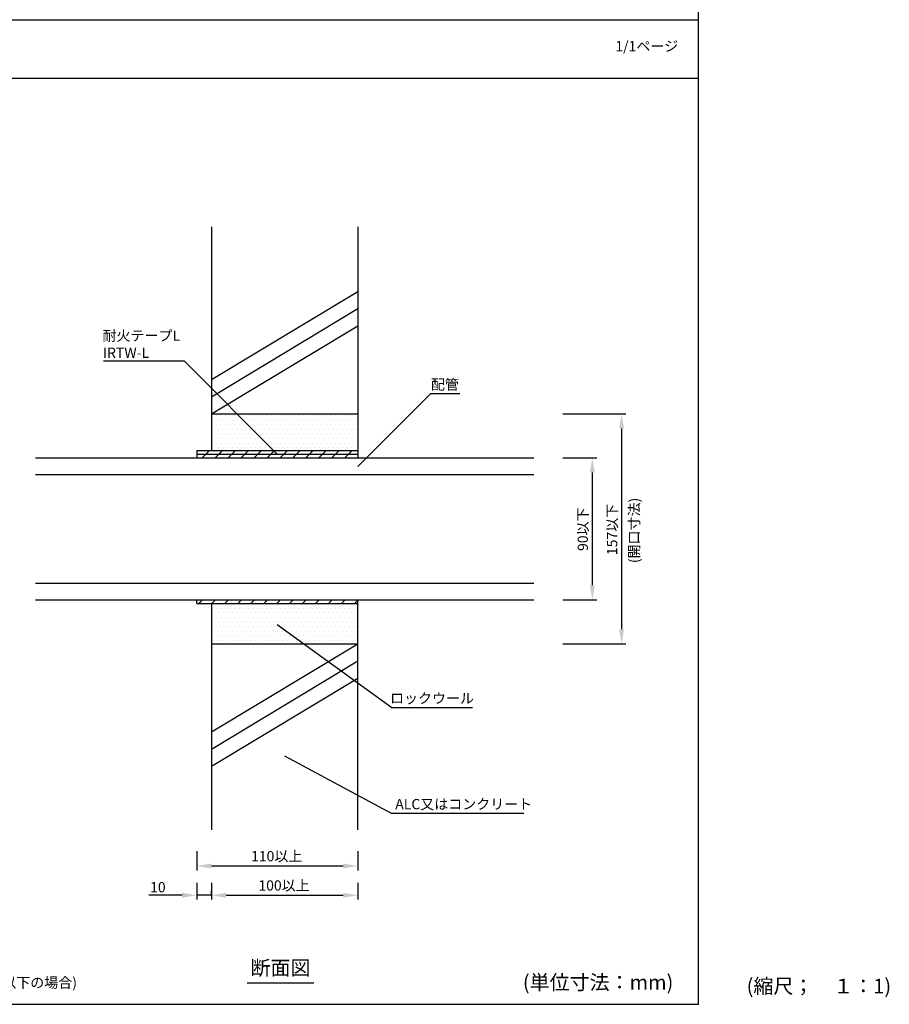
# Model space of a CAD drawing. Extents: x 183 to 2233, y -4655 to -3311.
# Drawn here: x 1639 to 2233, y -4655 to -3983 of the extents above; entities that cross this region are included whole.
import ezdxf
from ezdxf.enums import TextEntityAlignment as Align

# ---------------------------------------------------------------- set-up
doc = ezdxf.new("R2010")
doc.units = 0
doc.header["$LTSCALE"] = 2
doc.layers.get('0').update_dxf_attribs({"linetype": 'CONTINUOUS'})
doc.layers.get('DEFPOINTS').update_dxf_attribs({"linetype": 'CONTINUOUS'})
doc.styles.add('ゴシック_2', font='txt.shx', dxfattribs={"height": 7, "bigfont": 'extfont.shx'})
doc.dimstyles.get("Standard").update_dxf_attribs({"dimtxt": 0.18, "dimasz": 0.5, "dimexe": 0.18, "dimexo": 0.0625, "dimgap": 0.09, "dimtad": 1, "dimtih": 1, "dimtoh": 1, "dimzin": 0, "dimcen": 0.09, "dimazin": 3, "dimtfac": 1, "dimtofl": 0, "dimtmove": 0, "dimatfit": 3})

# ---------------------------------------------------------------- blocks, each defined once
blk = doc.blocks.new('*U697')
at = {"style": 'ゴシック_2'}
blk.add_text('1/1ページ', height=7, dxfattribs=at).set_placement((2045.93, -4004.34))
blk = doc.blocks.new('*U648')
at = {"color": 0, "style": 'ゴシック_2'}
blk.add_text('100以上', height=7, dxfattribs=at).set_placement((1802.28, -4577.17))
blk = doc.blocks.new('*D647')
at = {"color": 0}
for p, q in [((1770.2, -4571.86), (1770.2, -4583.36)), ((1870.2, -4571.86), (1870.2, -4583.36)), ((1780.2, -4580.36), (1860.2, -4580.36))]:
    blk.add_line(p, q, dxfattribs=at)
for points in [[(1780.2, -4578.69), (1780.2, -4582.03), (1770.2, -4580.36)], [(1860.2, -4578.69), (1860.2, -4582.03), (1870.2, -4580.36)]]:
    blk.add_solid(points, dxfattribs=at)
at = {"layer": 'DEFPOINTS', "color": 0}
for p in [(1770.2, -4571.86), (1870.2, -4571.86), (1870.2, -4580.36)]:
    blk.add_point(p, dxfattribs=at)
at = {"color": 7}
blk.add_blockref('*U648', (0, 0), dxfattribs=at)
blk = doc.blocks.new('*U700')
at = {"style": 'ゴシック_2'}
blk.add_text('配管', height=7, dxfattribs=at).set_placement((1920.09, -4235.24))
blk = doc.blocks.new('*U650')
at = {"color": 0, "style": 'ゴシック_2'}
blk.add_text('110以上', height=7, dxfattribs=at).set_placement((1797.28, -4557.17))
blk = doc.blocks.new('*D649')
at = {"color": 0}
for p, q in [((1760.2, -4550.36), (1760.2, -4563.36)), ((1870.2, -4550.36), (1870.2, -4563.36)), ((1770.2, -4560.36), (1860.2, -4560.36))]:
    blk.add_line(p, q, dxfattribs=at)
for points in [[(1770.2, -4558.69), (1770.2, -4562.03), (1760.2, -4560.36)], [(1860.2, -4558.69), (1860.2, -4562.03), (1870.2, -4560.36)]]:
    blk.add_solid(points, dxfattribs=at)
at = {"layer": 'DEFPOINTS', "color": 0}
for p in [(1760.2, -4550.36), (1870.2, -4550.36), (1870.2, -4560.36)]:
    blk.add_point(p, dxfattribs=at)
at = {"color": 7}
blk.add_blockref('*U650', (0, 0), dxfattribs=at)
blk = doc.blocks.new('*U652')
at = {"color": 0, "style": 'ゴシック_2'}
blk.add_text('10', height=7, dxfattribs=at).set_placement((1728.38, -4578.36))
blk = doc.blocks.new('*D651')
at = {"color": 0}
for p, q in [((1760.2, -4571.86), (1760.2, -4583.36)), ((1750.2, -4580.36), (1727.45, -4580.36)), ((1770.2, -4580.36), (1760.2, -4580.36)), ((1770.2, -4580.36), (1770.2, -4577.36)), ((1780.2, -4580.36), (1790.2, -4580.36))]:
    blk.add_line(p, q, dxfattribs=at)
for points in [[(1750.2, -4578.69), (1750.2, -4582.03), (1760.2, -4580.36)], [(1780.2, -4578.69), (1780.2, -4582.03), (1770.2, -4580.36)]]:
    blk.add_solid(points, dxfattribs=at)
at = {"layer": 'DEFPOINTS', "color": 0}
for p in [(1760.2, -4571.86), (1760.2, -4580.36), (1770.2, -4580.36)]:
    blk.add_point(p, dxfattribs=at)
at = {"color": 7}
blk.add_blockref('*U652', (0, 0), dxfattribs=at)
blk = doc.blocks.new('*U704')
at = {"style": 'ゴシック_2'}
for s, p in [('耐火テープL', (1695.89, -4201.95)), ('IRTW-L', (1696.2, -4213.62))]:
    blk.add_text(s, height=7, dxfattribs=at).set_placement(p)
blk = doc.blocks.new('*U706')
at = {"style": 'ゴシック_2'}
blk.add_text('(配管外径がφ90以下の場合)', height=7, dxfattribs=at).set_placement((1558.63, -4643.51))
blk = doc.blocks.new('*X708')
at = {"color": 0}
for p, q in [((1770.3125, -4253.125), (1770.3125, -4253.125)), ((1773.4375, -4253.125), (1773.4375, -4253.125)), ((1776.5625, -4253.125), (1776.5625, -4253.125)), ((1779.6875, -4253.125), (1779.6875, -4253.125)), ((1782.8125, -4253.125), (1782.8125, -4253.125)), ((1785.9375, -4253.125), (1785.9375, -4253.125)), ((1789.0625, -4253.125), (1789.0625, -4253.125)), ((1792.1875, -4253.125), (1792.1875, -4253.125)), ((1795.3125, -4253.125), (1795.3125, -4253.125)), ((1798.4375, -4253.125), (1798.4375, -4253.125)), ((1801.5625, -4253.125), (1801.5625, -4253.125)), ((1804.6875, -4253.125), (1804.6875, -4253.125)), ((1807.8125, -4253.125), (1807.8125, -4253.125)), ((1810.9375, -4253.125), (1810.9375, -4253.125)), ((1814.0625, -4253.125), (1814.0625, -4253.125)), ((1817.1875, -4253.125), (1817.1875, -4253.125)), ((1820.3125, -4253.125), (1820.3125, -4253.125)), ((1823.4375, -4253.125), (1823.4375, -4253.125)), ((1826.5625, -4253.125), (1826.5625, -4253.125)), ((1829.6875, -4253.125), (1829.6875, -4253.125)), ((1832.8125, -4253.125), (1832.8125, -4253.125)), ((1835.9375, -4253.125), (1835.9375, -4253.125)), ((1839.0625, -4253.125), (1839.0625, -4253.125)), ((1842.1875, -4253.125), (1842.1875, -4253.125)), ((1845.3125, -4253.125), (1845.3125, -4253.125)), ((1848.4375, -4253.125), (1848.4375, -4253.125)), ((1851.5625, -4253.125), (1851.5625, -4253.125)), ((1854.6875, -4253.125), (1854.6875, -4253.125)), ((1857.8125, -4253.125), (1857.8125, -4253.125)), ((1860.9375, -4253.125), (1860.9375, -4253.125)), ((1864.0625, -4253.125), (1864.0625, -4253.125)), ((1867.1875, -4253.125), (1867.1875, -4253.125)), ((1770.3125, -4259.375), (1770.3125, -4259.375)), ((1771.875, -4256.25), (1771.875, -4256.25)), ((1773.4375, -4259.375), (1773.4375, -4259.375)), ((1775, -4256.25), (1775, -4256.25)), ((1776.5625, -4259.375), (1776.5625, -4259.375)), ((1778.125, -4256.25), (1778.125, -4256.25)), ((1779.6875, -4259.375), (1779.6875, -4259.375)), ((1781.25, -4256.25), (1781.25, -4256.25)), ((1782.8125, -4259.375), (1782.8125, -4259.375)), ((1784.375, -4256.25), (1784.375, -4256.25)), ((1785.9375, -4259.375), (1785.9375, -4259.375)), ((1787.5, -4256.25), (1787.5, -4256.25)), ((1789.0625, -4259.375), (1789.0625, -4259.375)), ((1790.625, -4256.25), (1790.625, -4256.25)), ((1792.1875, -4259.375), (1792.1875, -4259.375)), ((1793.75, -4256.25), (1793.75, -4256.25)), ((1795.3125, -4259.375), (1795.3125, -4259.375)), ((1796.875, -4256.25), (1796.875, -4256.25)), ((1798.4375, -4259.375), (1798.4375, -4259.375)), ((1800, -4256.25), (1800, -4256.25)), ((1801.5625, -4259.375), (1801.5625, -4259.375)), ((1803.125, -4256.25), (1803.125, -4256.25)), ((1804.6875, -4259.375), (1804.6875, -4259.375)), ((1806.25, -4256.25), (1806.25, -4256.25)), ((1807.8125, -4259.375), (1807.8125, -4259.375)), ((1809.375, -4256.25), (1809.375, -4256.25)), ((1810.9375, -4259.375), (1810.9375, -4259.375)), ((1812.5, -4256.25), (1812.5, -4256.25)), ((1814.0625, -4259.375), (1814.0625, -4259.375)), ((1815.625, -4256.25), (1815.625, -4256.25)), ((1817.1875, -4259.375), (1817.1875, -4259.375)), ((1818.75, -4256.25), (1818.75, -4256.25)), ((1820.3125, -4259.375), (1820.3125, -4259.375)), ((1821.875, -4256.25), (1821.875, -4256.25)), ((1823.4375, -4259.375), (1823.4375, -4259.375)), ((1825, -4256.25), (1825, -4256.25)), ((1826.5625, -4259.375), (1826.5625, -4259.375)), ((1828.125, -4256.25), (1828.125, -4256.25)), ((1829.6875, -4259.375), (1829.6875, -4259.375)), ((1831.25, -4256.25), (1831.25, -4256.25)), ((1832.8125, -4259.375), (1832.8125, -4259.375)), ((1834.375, -4256.25), (1834.375, -4256.25)), ((1835.9375, -4259.375), (1835.9375, -4259.375)), ((1837.5, -4256.25), (1837.5, -4256.25)), ((1839.0625, -4259.375), (1839.0625, -4259.375)), ((1840.625, -4256.25), (1840.625, -4256.25)), ((1842.1875, -4259.375), (1842.1875, -4259.375)), ((1843.75, -4256.25), (1843.75, -4256.25)), ((1845.3125, -4259.375), (1845.3125, -4259.375)), ((1846.875, -4256.25), (1846.875, -4256.25)), ((1848.4375, -4259.375), (1848.4375, -4259.375)), ((1850, -4256.25), (1850, -4256.25)), ((1851.5625, -4259.375), (1851.5625, -4259.375)), ((1853.125, -4256.25), (1853.125, -4256.25)), ((1854.6875, -4259.375), (1854.6875, -4259.375)), ((1856.25, -4256.25), (1856.25, -4256.25)), ((1857.8125, -4259.375), (1857.8125, -4259.375)), ((1859.375, -4256.25), (1859.375, -4256.25)), ((1860.9375, -4259.375), (1860.9375, -4259.375)), ((1862.5, -4256.25), (1862.5, -4256.25)), ((1864.0625, -4259.375), (1864.0625, -4259.375)), ((1865.625, -4256.25), (1865.625, -4256.25)), ((1867.1875, -4259.375), (1867.1875, -4259.375)), ((1868.75, -4256.25), (1868.75, -4256.25)), ((1770.3125, -4265.625), (1770.3125, -4265.625)), ((1771.875, -4262.5), (1771.875, -4262.5)), ((1773.4375, -4265.625), (1773.4375, -4265.625)), ((1775, -4262.5), (1775, -4262.5)), ((1776.5625, -4265.625), (1776.5625, -4265.625)), ((1778.125, -4262.5), (1778.125, -4262.5)), ((1779.6875, -4265.625), (1779.6875, -4265.625)), ((1781.25, -4262.5), (1781.25, -4262.5)), ((1782.8125, -4265.625), (1782.8125, -4265.625)), ((1784.375, -4262.5), (1784.375, -4262.5)), ((1785.9375, -4265.625), (1785.9375, -4265.625)), ((1787.5, -4262.5), (1787.5, -4262.5)), ((1789.0625, -4265.625), (1789.0625, -4265.625)), ((1790.625, -4262.5), (1790.625, -4262.5)), ((1792.1875, -4265.625), (1792.1875, -4265.625)), ((1793.75, -4262.5), (1793.75, -4262.5)), ((1795.3125, -4265.625), (1795.3125, -4265.625)), ((1796.875, -4262.5), (1796.875, -4262.5)), ((1798.4375, -4265.625), (1798.4375, -4265.625)), ((1800, -4262.5), (1800, -4262.5)), ((1801.5625, -4265.625), (1801.5625, -4265.625)), ((1803.125, -4262.5), (1803.125, -4262.5)), ((1804.6875, -4265.625), (1804.6875, -4265.625)), ((1806.25, -4262.5), (1806.25, -4262.5)), ((1807.8125, -4265.625), (1807.8125, -4265.625)), ((1809.375, -4262.5), (1809.375, -4262.5)), ((1810.9375, -4265.625), (1810.9375, -4265.625)), ((1812.5, -4262.5), (1812.5, -4262.5)), ((1814.0625, -4265.625), (1814.0625, -4265.625)), ((1815.625, -4262.5), (1815.625, -4262.5)), ((1817.1875, -4265.625), (1817.1875, -4265.625)), ((1818.75, -4262.5), (1818.75, -4262.5)), ((1820.3125, -4265.625), (1820.3125, -4265.625)), ((1821.875, -4262.5), (1821.875, -4262.5)), ((1823.4375, -4265.625), (1823.4375, -4265.625)), ((1825, -4262.5), (1825, -4262.5)), ((1826.5625, -4265.625), (1826.5625, -4265.625)), ((1828.125, -4262.5), (1828.125, -4262.5)), ((1829.6875, -4265.625), (1829.6875, -4265.625)), ((1831.25, -4262.5), (1831.25, -4262.5)), ((1832.8125, -4265.625), (1832.8125, -4265.625)), ((1834.375, -4262.5), (1834.375, -4262.5)), ((1835.9375, -4265.625), (1835.9375, -4265.625)), ((1837.5, -4262.5), (1837.5, -4262.5)), ((1839.0625, -4265.625), (1839.0625, -4265.625)), ((1840.625, -4262.5), (1840.625, -4262.5)), ((1842.1875, -4265.625), (1842.1875, -4265.625)), ((1843.75, -4262.5), (1843.75, -4262.5)), ((1845.3125, -4265.625), (1845.3125, -4265.625)), ((1846.875, -4262.5), (1846.875, -4262.5)), ((1848.4375, -4265.625), (1848.4375, -4265.625)), ((1850, -4262.5), (1850, -4262.5)), ((1851.5625, -4265.625), (1851.5625, -4265.625)), ((1853.125, -4262.5), (1853.125, -4262.5)), ((1854.6875, -4265.625), (1854.6875, -4265.625)), ((1856.25, -4262.5), (1856.25, -4262.5)), ((1857.8125, -4265.625), (1857.8125, -4265.625)), ((1859.375, -4262.5), (1859.375, -4262.5)), ((1860.9375, -4265.625), (1860.9375, -4265.625)), ((1862.5, -4262.5), (1862.5, -4262.5)), ((1864.0625, -4265.625), (1864.0625, -4265.625)), ((1865.625, -4262.5), (1865.625, -4262.5)), ((1867.1875, -4265.625), (1867.1875, -4265.625)), ((1868.75, -4262.5), (1868.75, -4262.5)), ((1770.3125, -4271.875), (1770.3125, -4271.875)), ((1771.875, -4268.75), (1771.875, -4268.75)), ((1773.4375, -4271.875), (1773.4375, -4271.875)), ((1775, -4268.75), (1775, -4268.75)), ((1776.5625, -4271.875), (1776.5625, -4271.875)), ((1778.125, -4268.75), (1778.125, -4268.75)), ((1779.6875, -4271.875), (1779.6875, -4271.875)), ((1781.25, -4268.75), (1781.25, -4268.75)), ((1782.8125, -4271.875), (1782.8125, -4271.875)), ((1784.375, -4268.75), (1784.375, -4268.75)), ((1785.9375, -4271.875), (1785.9375, -4271.875)), ((1787.5, -4268.75), (1787.5, -4268.75)), ((1789.0625, -4271.875), (1789.0625, -4271.875)), ((1790.625, -4268.75), (1790.625, -4268.75)), ((1792.1875, -4271.875), (1792.1875, -4271.875)), ((1793.75, -4268.75), (1793.75, -4268.75)), ((1795.3125, -4271.875), (1795.3125, -4271.875)), ((1796.875, -4268.75), (1796.875, -4268.75)), ((1798.4375, -4271.875), (1798.4375, -4271.875)), ((1800, -4268.75), (1800, -4268.75)), ((1801.5625, -4271.875), (1801.5625, -4271.875)), ((1803.125, -4268.75), (1803.125, -4268.75)), ((1804.6875, -4271.875), (1804.6875, -4271.875)), ((1806.25, -4268.75), (1806.25, -4268.75)), ((1807.8125, -4271.875), (1807.8125, -4271.875)), ((1809.375, -4268.75), (1809.375, -4268.75)), ((1810.9375, -4271.875), (1810.9375, -4271.875)), ((1812.5, -4268.75), (1812.5, -4268.75)), ((1814.0625, -4271.875), (1814.0625, -4271.875)), ((1815.625, -4268.75), (1815.625, -4268.75)), ((1817.1875, -4271.875), (1817.1875, -4271.875)), ((1818.75, -4268.75), (1818.75, -4268.75)), ((1820.3125, -4271.875), (1820.3125, -4271.875)), ((1821.875, -4268.75), (1821.875, -4268.75)), ((1823.4375, -4271.875), (1823.4375, -4271.875)), ((1825, -4268.75), (1825, -4268.75)), ((1826.5625, -4271.875), (1826.5625, -4271.875)), ((1828.125, -4268.75), (1828.125, -4268.75)), ((1829.6875, -4271.875), (1829.6875, -4271.875)), ((1831.25, -4268.75), (1831.25, -4268.75)), ((1832.8125, -4271.875), (1832.8125, -4271.875)), ((1834.375, -4268.75), (1834.375, -4268.75)), ((1835.9375, -4271.875), (1835.9375, -4271.875)), ((1837.5, -4268.75), (1837.5, -4268.75)), ((1839.0625, -4271.875), (1839.0625, -4271.875)), ((1840.625, -4268.75), (1840.625, -4268.75)), ((1842.1875, -4271.875), (1842.1875, -4271.875)), ((1843.75, -4268.75), (1843.75, -4268.75)), ((1845.3125, -4271.875), (1845.3125, -4271.875)), ((1846.875, -4268.75), (1846.875, -4268.75)), ((1848.4375, -4271.875), (1848.4375, -4271.875)), ((1850, -4268.75), (1850, -4268.75)), ((1851.5625, -4271.875), (1851.5625, -4271.875)), ((1853.125, -4268.75), (1853.125, -4268.75)), ((1854.6875, -4271.875), (1854.6875, -4271.875)), ((1856.25, -4268.75), (1856.25, -4268.75)), ((1857.8125, -4271.875), (1857.8125, -4271.875)), ((1859.375, -4268.75), (1859.375, -4268.75)), ((1860.9375, -4271.875), (1860.9375, -4271.875)), ((1862.5, -4268.75), (1862.5, -4268.75)), ((1864.0625, -4271.875), (1864.0625, -4271.875)), ((1865.625, -4268.75), (1865.625, -4268.75)), ((1867.1875, -4271.875), (1867.1875, -4271.875)), ((1868.75, -4268.75), (1868.75, -4268.75)), ((1771.875, -4275), (1771.875, -4275)), ((1775, -4275), (1775, -4275)), ((1778.125, -4275), (1778.125, -4275)), ((1781.25, -4275), (1781.25, -4275)), ((1784.375, -4275), (1784.375, -4275)), ((1787.5, -4275), (1787.5, -4275)), ((1790.625, -4275), (1790.625, -4275)), ((1793.75, -4275), (1793.75, -4275)), ((1796.875, -4275), (1796.875, -4275)), ((1800, -4275), (1800, -4275)), ((1803.125, -4275), (1803.125, -4275)), ((1806.25, -4275), (1806.25, -4275)), ((1809.375, -4275), (1809.375, -4275)), ((1812.5, -4275), (1812.5, -4275)), ((1815.625, -4275), (1815.625, -4275)), ((1818.75, -4275), (1818.75, -4275)), ((1821.875, -4275), (1821.875, -4275)), ((1825, -4275), (1825, -4275)), ((1828.125, -4275), (1828.125, -4275)), ((1831.25, -4275), (1831.25, -4275)), ((1834.375, -4275), (1834.375, -4275)), ((1837.5, -4275), (1837.5, -4275)), ((1840.625, -4275), (1840.625, -4275)), ((1843.75, -4275), (1843.75, -4275)), ((1846.875, -4275), (1846.875, -4275)), ((1850, -4275), (1850, -4275)), ((1853.125, -4275), (1853.125, -4275)), ((1856.25, -4275), (1856.25, -4275)), ((1859.375, -4275), (1859.375, -4275)), ((1862.5, -4275), (1862.5, -4275)), ((1865.625, -4275), (1865.625, -4275)), ((1868.75, -4275), (1868.75, -4275)), ((1770.3125, -4384.375), (1770.3125, -4384.375)), ((1771.875, -4387.5), (1771.875, -4387.5)), ((1773.4375, -4384.375), (1773.4375, -4384.375)), ((1775, -4387.5), (1775, -4387.5)), ((1776.5625, -4384.375), (1776.5625, -4384.375)), ((1778.125, -4387.5), (1778.125, -4387.5)), ((1779.6875, -4384.375), (1779.6875, -4384.375)), ((1781.25, -4387.5), (1781.25, -4387.5)), ((1782.8125, -4384.375), (1782.8125, -4384.375)), ((1784.375, -4387.5), (1784.375, -4387.5)), ((1785.9375, -4384.375), (1785.9375, -4384.375)), ((1787.5, -4387.5), (1787.5, -4387.5)), ((1789.0625, -4384.375), (1789.0625, -4384.375)), ((1790.625, -4387.5), (1790.625, -4387.5)), ((1792.1875, -4384.375), (1792.1875, -4384.375)), ((1793.75, -4387.5), (1793.75, -4387.5)), ((1795.3125, -4384.375), (1795.3125, -4384.375)), ((1796.875, -4387.5), (1796.875, -4387.5)), ((1798.4375, -4384.375), (1798.4375, -4384.375)), ((1800, -4387.5), (1800, -4387.5)), ((1801.5625, -4384.375), (1801.5625, -4384.375)), ((1803.125, -4387.5), (1803.125, -4387.5)), ((1804.6875, -4384.375), (1804.6875, -4384.375)), ((1806.25, -4387.5), (1806.25, -4387.5)), ((1807.8125, -4384.375), (1807.8125, -4384.375)), ((1809.375, -4387.5), (1809.375, -4387.5)), ((1810.9375, -4384.375), (1810.9375, -4384.375)), ((1812.5, -4387.5), (1812.5, -4387.5)), ((1814.0625, -4384.375), (1814.0625, -4384.375)), ((1815.625, -4387.5), (1815.625, -4387.5)), ((1817.1875, -4384.375), (1817.1875, -4384.375)), ((1818.75, -4387.5), (1818.75, -4387.5)), ((1820.3125, -4384.375), (1820.3125, -4384.375)), ((1821.875, -4387.5), (1821.875, -4387.5)), ((1823.4375, -4384.375), (1823.4375, -4384.375)), ((1825, -4387.5), (1825, -4387.5)), ((1826.5625, -4384.375), (1826.5625, -4384.375)), ((1828.125, -4387.5), (1828.125, -4387.5)), ((1829.6875, -4384.375), (1829.6875, -4384.375)), ((1831.25, -4387.5), (1831.25, -4387.5)), ((1832.8125, -4384.375), (1832.8125, -4384.375)), ((1834.375, -4387.5), (1834.375, -4387.5)), ((1835.9375, -4384.375), (1835.9375, -4384.375)), ((1837.5, -4387.5), (1837.5, -4387.5)), ((1839.0625, -4384.375), (1839.0625, -4384.375)), ((1840.625, -4387.5), (1840.625, -4387.5)), ((1842.1875, -4384.375), (1842.1875, -4384.375)), ((1843.75, -4387.5), (1843.75, -4387.5)), ((1845.3125, -4384.375), (1845.3125, -4384.375)), ((1846.875, -4387.5), (1846.875, -4387.5)), ((1848.4375, -4384.375), (1848.4375, -4384.375)), ((1850, -4387.5), (1850, -4387.5)), ((1851.5625, -4384.375), (1851.5625, -4384.375)), ((1853.125, -4387.5), (1853.125, -4387.5)), ((1854.6875, -4384.375), (1854.6875, -4384.375)), ((1856.25, -4387.5), (1856.25, -4387.5)), ((1857.8125, -4384.375), (1857.8125, -4384.375)), ((1859.375, -4387.5), (1859.375, -4387.5)), ((1860.9375, -4384.375), (1860.9375, -4384.375)), ((1862.5, -4387.5), (1862.5, -4387.5)), ((1864.0625, -4384.375), (1864.0625, -4384.375)), ((1865.625, -4387.5), (1865.625, -4387.5)), ((1867.1875, -4384.375), (1867.1875, -4384.375)), ((1868.75, -4387.5), (1868.75, -4387.5)), ((1770.3125, -4390.625), (1770.3125, -4390.625)), ((1771.875, -4393.75), (1771.875, -4393.75)), ((1773.4375, -4390.625), (1773.4375, -4390.625)), ((1775, -4393.75), (1775, -4393.75)), ((1776.5625, -4390.625), (1776.5625, -4390.625)), ((1778.125, -4393.75), (1778.125, -4393.75)), ((1779.6875, -4390.625), (1779.6875, -4390.625)), ((1781.25, -4393.75), (1781.25, -4393.75)), ((1782.8125, -4390.625), (1782.8125, -4390.625)), ((1784.375, -4393.75), (1784.375, -4393.75)), ((1785.9375, -4390.625), (1785.9375, -4390.625)), ((1787.5, -4393.75), (1787.5, -4393.75)), ((1789.0625, -4390.625), (1789.0625, -4390.625)), ((1790.625, -4393.75), (1790.625, -4393.75)), ((1792.1875, -4390.625), (1792.1875, -4390.625)), ((1793.75, -4393.75), (1793.75, -4393.75)), ((1795.3125, -4390.625), (1795.3125, -4390.625)), ((1796.875, -4393.75), (1796.875, -4393.75)), ((1798.4375, -4390.625), (1798.4375, -4390.625)), ((1800, -4393.75), (1800, -4393.75)), ((1801.5625, -4390.625), (1801.5625, -4390.625)), ((1803.125, -4393.75), (1803.125, -4393.75)), ((1804.6875, -4390.625), (1804.6875, -4390.625)), ((1806.25, -4393.75), (1806.25, -4393.75)), ((1807.8125, -4390.625), (1807.8125, -4390.625)), ((1809.375, -4393.75), (1809.375, -4393.75)), ((1810.9375, -4390.625), (1810.9375, -4390.625)), ((1812.5, -4393.75), (1812.5, -4393.75)), ((1814.0625, -4390.625), (1814.0625, -4390.625)), ((1815.625, -4393.75), (1815.625, -4393.75)), ((1817.1875, -4390.625), (1817.1875, -4390.625)), ((1818.75, -4393.75), (1818.75, -4393.75)), ((1820.3125, -4390.625), (1820.3125, -4390.625)), ((1821.875, -4393.75), (1821.875, -4393.75)), ((1823.4375, -4390.625), (1823.4375, -4390.625)), ((1825, -4393.75), (1825, -4393.75)), ((1826.5625, -4390.625), (1826.5625, -4390.625)), ((1828.125, -4393.75), (1828.125, -4393.75)), ((1829.6875, -4390.625), (1829.6875, -4390.625)), ((1831.25, -4393.75), (1831.25, -4393.75)), ((1832.8125, -4390.625), (1832.8125, -4390.625)), ((1834.375, -4393.75), (1834.375, -4393.75)), ((1835.9375, -4390.625), (1835.9375, -4390.625)), ((1837.5, -4393.75), (1837.5, -4393.75)), ((1839.0625, -4390.625), (1839.0625, -4390.625)), ((1840.625, -4393.75), (1840.625, -4393.75)), ((1842.1875, -4390.625), (1842.1875, -4390.625)), ((1843.75, -4393.75), (1843.75, -4393.75)), ((1845.3125, -4390.625), (1845.3125, -4390.625)), ((1846.875, -4393.75), (1846.875, -4393.75)), ((1848.4375, -4390.625), (1848.4375, -4390.625)), ((1850, -4393.75), (1850, -4393.75)), ((1851.5625, -4390.625), (1851.5625, -4390.625)), ((1853.125, -4393.75), (1853.125, -4393.75)), ((1854.6875, -4390.625), (1854.6875, -4390.625)), ((1856.25, -4393.75), (1856.25, -4393.75)), ((1857.8125, -4390.625), (1857.8125, -4390.625)), ((1859.375, -4393.75), (1859.375, -4393.75)), ((1860.9375, -4390.625), (1860.9375, -4390.625)), ((1862.5, -4393.75), (1862.5, -4393.75)), ((1864.0625, -4390.625), (1864.0625, -4390.625)), ((1865.625, -4393.75), (1865.625, -4393.75)), ((1867.1875, -4390.625), (1867.1875, -4390.625)), ((1868.75, -4393.75), (1868.75, -4393.75)), ((1770.3125, -4396.875), (1770.3125, -4396.875)), ((1771.875, -4400), (1771.875, -4400)), ((1773.4375, -4396.875), (1773.4375, -4396.875)), ((1775, -4400), (1775, -4400)), ((1776.5625, -4396.875), (1776.5625, -4396.875)), ((1778.125, -4400), (1778.125, -4400)), ((1779.6875, -4396.875), (1779.6875, -4396.875)), ((1781.25, -4400), (1781.25, -4400)), ((1782.8125, -4396.875), (1782.8125, -4396.875)), ((1784.375, -4400), (1784.375, -4400)), ((1785.9375, -4396.875), (1785.9375, -4396.875)), ((1787.5, -4400), (1787.5, -4400)), ((1789.0625, -4396.875), (1789.0625, -4396.875)), ((1790.625, -4400), (1790.625, -4400)), ((1792.1875, -4396.875), (1792.1875, -4396.875)), ((1793.75, -4400), (1793.75, -4400)), ((1795.3125, -4396.875), (1795.3125, -4396.875)), ((1796.875, -4400), (1796.875, -4400)), ((1798.4375, -4396.875), (1798.4375, -4396.875)), ((1800, -4400), (1800, -4400)), ((1801.5625, -4396.875), (1801.5625, -4396.875)), ((1803.125, -4400), (1803.125, -4400)), ((1804.6875, -4396.875), (1804.6875, -4396.875)), ((1806.25, -4400), (1806.25, -4400)), ((1807.8125, -4396.875), (1807.8125, -4396.875)), ((1809.375, -4400), (1809.375, -4400)), ((1810.9375, -4396.875), (1810.9375, -4396.875)), ((1812.5, -4400), (1812.5, -4400)), ((1814.0625, -4396.875), (1814.0625, -4396.875)), ((1815.625, -4400), (1815.625, -4400)), ((1817.1875, -4396.875), (1817.1875, -4396.875)), ((1818.75, -4400), (1818.75, -4400)), ((1820.3125, -4396.875), (1820.3125, -4396.875)), ((1821.875, -4400), (1821.875, -4400)), ((1823.4375, -4396.875), (1823.4375, -4396.875)), ((1825, -4400), (1825, -4400)), ((1826.5625, -4396.875), (1826.5625, -4396.875)), ((1828.125, -4400), (1828.125, -4400)), ((1829.6875, -4396.875), (1829.6875, -4396.875)), ((1831.25, -4400), (1831.25, -4400)), ((1832.8125, -4396.875), (1832.8125, -4396.875)), ((1834.375, -4400), (1834.375, -4400)), ((1835.9375, -4396.875), (1835.9375, -4396.875)), ((1837.5, -4400), (1837.5, -4400)), ((1839.0625, -4396.875), (1839.0625, -4396.875)), ((1840.625, -4400), (1840.625, -4400)), ((1842.1875, -4396.875), (1842.1875, -4396.875)), ((1843.75, -4400), (1843.75, -4400)), ((1845.3125, -4396.875), (1845.3125, -4396.875)), ((1846.875, -4400), (1846.875, -4400)), ((1848.4375, -4396.875), (1848.4375, -4396.875)), ((1850, -4400), (1850, -4400)), ((1851.5625, -4396.875), (1851.5625, -4396.875)), ((1853.125, -4400), (1853.125, -4400)), ((1854.6875, -4396.875), (1854.6875, -4396.875)), ((1856.25, -4400), (1856.25, -4400)), ((1857.8125, -4396.875), (1857.8125, -4396.875)), ((1859.375, -4400), (1859.375, -4400)), ((1860.9375, -4396.875), (1860.9375, -4396.875)), ((1862.5, -4400), (1862.5, -4400)), ((1864.0625, -4396.875), (1864.0625, -4396.875)), ((1865.625, -4400), (1865.625, -4400)), ((1867.1875, -4396.875), (1867.1875, -4396.875)), ((1868.75, -4400), (1868.75, -4400)), ((1770.3125, -4403.125), (1770.3125, -4403.125)), ((1771.875, -4406.25), (1771.875, -4406.25)), ((1773.4375, -4403.125), (1773.4375, -4403.125)), ((1775, -4406.25), (1775, -4406.25)), ((1776.5625, -4403.125), (1776.5625, -4403.125)), ((1778.125, -4406.25), (1778.125, -4406.25)), ((1779.6875, -4403.125), (1779.6875, -4403.125)), ((1781.25, -4406.25), (1781.25, -4406.25)), ((1782.8125, -4403.125), (1782.8125, -4403.125)), ((1784.375, -4406.25), (1784.375, -4406.25)), ((1785.9375, -4403.125), (1785.9375, -4403.125)), ((1787.5, -4406.25), (1787.5, -4406.25)), ((1789.0625, -4403.125), (1789.0625, -4403.125)), ((1790.625, -4406.25), (1790.625, -4406.25)), ((1792.1875, -4403.125), (1792.1875, -4403.125)), ((1793.75, -4406.25), (1793.75, -4406.25)), ((1795.3125, -4403.125), (1795.3125, -4403.125)), ((1796.875, -4406.25), (1796.875, -4406.25)), ((1798.4375, -4403.125), (1798.4375, -4403.125)), ((1800, -4406.25), (1800, -4406.25)), ((1801.5625, -4403.125), (1801.5625, -4403.125)), ((1803.125, -4406.25), (1803.125, -4406.25)), ((1804.6875, -4403.125), (1804.6875, -4403.125)), ((1806.25, -4406.25), (1806.25, -4406.25)), ((1807.8125, -4403.125), (1807.8125, -4403.125)), ((1809.375, -4406.25), (1809.375, -4406.25)), ((1810.9375, -4403.125), (1810.9375, -4403.125)), ((1812.5, -4406.25), (1812.5, -4406.25)), ((1814.0625, -4403.125), (1814.0625, -4403.125)), ((1815.625, -4406.25), (1815.625, -4406.25)), ((1817.1875, -4403.125), (1817.1875, -4403.125)), ((1818.75, -4406.25), (1818.75, -4406.25)), ((1820.3125, -4403.125), (1820.3125, -4403.125)), ((1821.875, -4406.25), (1821.875, -4406.25)), ((1823.4375, -4403.125), (1823.4375, -4403.125)), ((1825, -4406.25), (1825, -4406.25)), ((1826.5625, -4403.125), (1826.5625, -4403.125)), ((1828.125, -4406.25), (1828.125, -4406.25)), ((1829.6875, -4403.125), (1829.6875, -4403.125)), ((1831.25, -4406.25), (1831.25, -4406.25)), ((1832.8125, -4403.125), (1832.8125, -4403.125)), ((1834.375, -4406.25), (1834.375, -4406.25)), ((1835.9375, -4403.125), (1835.9375, -4403.125)), ((1837.5, -4406.25), (1837.5, -4406.25)), ((1839.0625, -4403.125), (1839.0625, -4403.125)), ((1840.625, -4406.25), (1840.625, -4406.25)), ((1842.1875, -4403.125), (1842.1875, -4403.125)), ((1843.75, -4406.25), (1843.75, -4406.25)), ((1845.3125, -4403.125), (1845.3125, -4403.125)), ((1846.875, -4406.25), (1846.875, -4406.25)), ((1848.4375, -4403.125), (1848.4375, -4403.125)), ((1850, -4406.25), (1850, -4406.25)), ((1851.5625, -4403.125), (1851.5625, -4403.125)), ((1853.125, -4406.25), (1853.125, -4406.25)), ((1854.6875, -4403.125), (1854.6875, -4403.125)), ((1856.25, -4406.25), (1856.25, -4406.25)), ((1857.8125, -4403.125), (1857.8125, -4403.125)), ((1859.375, -4406.25), (1859.375, -4406.25)), ((1860.9375, -4403.125), (1860.9375, -4403.125)), ((1862.5, -4406.25), (1862.5, -4406.25)), ((1864.0625, -4403.125), (1864.0625, -4403.125)), ((1865.625, -4406.25), (1865.625, -4406.25)), ((1867.1875, -4403.125), (1867.1875, -4403.125)), ((1868.75, -4406.25), (1868.75, -4406.25))]:
    blk.add_line(p, q, dxfattribs=at)
blk = doc.blocks.new('*X709')
at = {"color": 0}
for p, q in [((1764.01, -4281.76), (1766.51, -4279.26)), ((1766.51, -4279.26), (1769, -4276.76)), ((1772.84, -4281.76), (1775.34, -4279.26)), ((1775.34, -4279.26), (1777.84, -4276.76)), ((1781.68, -4281.76), (1784.18, -4279.26)), ((1784.18, -4279.26), (1786.68, -4276.76)), ((1790.52, -4281.76), (1793.02, -4279.26)), ((1793.02, -4279.26), (1795.52, -4276.76)), ((1799.36, -4281.76), (1801.86, -4279.26)), ((1801.86, -4279.26), (1804.36, -4276.76)), ((1808.2, -4281.76), (1810.7, -4279.26)), ((1810.7, -4279.26), (1813.2, -4276.76)), ((1817.04, -4281.76), (1819.54, -4279.26)), ((1819.54, -4279.26), (1822.04, -4276.76)), ((1825.88, -4281.76), (1828.38, -4279.26)), ((1828.38, -4279.26), (1830.88, -4276.76)), ((1834.72, -4281.76), (1837.22, -4279.26)), ((1837.22, -4279.26), (1839.72, -4276.76)), ((1843.56, -4281.76), (1846.06, -4279.26)), ((1846.06, -4279.26), (1848.55, -4276.76)), ((1852.39, -4281.76), (1854.89, -4279.26)), ((1854.89, -4279.26), (1857.39, -4276.76)), ((1861.23, -4281.76), (1863.73, -4279.26)), ((1863.73, -4279.26), (1866.23, -4276.76)), ((1870.07, -4281.76), (1870.2, -4281.63)), ((1761.73, -4381.26), (1764.23, -4378.76)), ((1770.57, -4381.26), (1773.07, -4378.76)), ((1779.41, -4381.26), (1781.91, -4378.76)), ((1788.25, -4381.26), (1790.75, -4378.76)), ((1797.09, -4381.26), (1799.59, -4378.76)), ((1805.93, -4381.26), (1808.43, -4378.76)), ((1814.77, -4381.26), (1817.27, -4378.76)), ((1823.6, -4381.26), (1826.1, -4378.76)), ((1832.44, -4381.26), (1834.94, -4378.76)), ((1841.28, -4381.26), (1843.78, -4378.76)), ((1850.12, -4381.26), (1852.62, -4378.76)), ((1858.96, -4381.26), (1861.46, -4378.76)), ((1867.8, -4381.26), (1870.2, -4378.86))]:
    blk.add_line(p, q, dxfattribs=at)
blk = doc.blocks.new('*U711')
at = {"style": 'ゴシック_2'}
blk.add_text('ロックウール', height=7, dxfattribs=at).set_placement((1892.13, -4449.4))
blk = doc.blocks.new('*U654')
at = {"color": 0, "style": 'ゴシック_2'}
blk.add_text('90以下', height=7, rotation=90, dxfattribs=at).set_placement((2027.21, -4345.37))
blk = doc.blocks.new('*D653')
at = {"color": 0}
for p, q in [((2010.2, -4281.76), (2033.2, -4281.76)), ((2030.2, -4291.76), (2030.2, -4368.76)), ((2010.2, -4378.76), (2033.2, -4378.76))]:
    blk.add_line(p, q, dxfattribs=at)
for points in [[(2028.53, -4291.76), (2031.87, -4291.76), (2030.2, -4281.76)], [(2028.53, -4368.76), (2031.87, -4368.76), (2030.2, -4378.76)]]:
    blk.add_solid(points, dxfattribs=at)
at = {"layer": 'DEFPOINTS', "color": 0}
for p in [(2010.2, -4281.76), (2010.2, -4378.76), (2030.2, -4378.76)]:
    blk.add_point(p, dxfattribs=at)
at = {"color": 7}
blk.add_blockref('*U654', (0, 0), dxfattribs=at)
blk = doc.blocks.new('*U656')
at = {"color": 0, "style": 'ゴシック_2'}
blk.add_text('157以下', height=7, rotation=90, dxfattribs=at).set_placement((2047.21, -4348.18))
blk = doc.blocks.new('*D655')
at = {"color": 0}
for p, q in [((2010.2, -4251.76), (2053.2, -4251.76)), ((2050.2, -4261.76), (2050.2, -4398.76)), ((2010.2, -4408.76), (2053.2, -4408.76))]:
    blk.add_line(p, q, dxfattribs=at)
for points in [[(2048.53, -4261.76), (2051.87, -4261.76), (2050.2, -4251.76)], [(2048.53, -4398.76), (2051.87, -4398.76), (2050.2, -4408.76)]]:
    blk.add_solid(points, dxfattribs=at)
at = {"layer": 'DEFPOINTS', "color": 0}
for p in [(2010.2, -4251.76), (2010.2, -4408.76), (2050.2, -4408.76)]:
    blk.add_point(p, dxfattribs=at)
at = {"color": 7}
blk.add_blockref('*U656', (0, 0), dxfattribs=at)
blk = doc.blocks.new('*U712')
at = {"style": 'ゴシック_2'}
blk.add_text('(開口寸法)', height=7, rotation=90, dxfattribs=at).set_placement((2062.27, -4353.7))
blk = doc.blocks.new('*U750')
at = {"style": 'ゴシック_2'}
blk.add_text('ALC又はコンクリート', height=7, dxfattribs=at).set_placement((1895.7, -4521.67))

msp = doc.modelspace()

# ---------------------------------------------------------------- linework, layer by layer
for p, q in [((2102.802, -3982.782), (2102.802, -3310.782)), ((1142.802, -3982.782), (2102.802, -3982.782)), ((2102.802, -4654.782), (2102.802, -3982.782)), ((1142.802, -4022.782), (2102.802, -4022.782)), ((1770.201, -4124.257), (1770.201, -4276.758)), ((1870.201, -4124.257), (1870.201, -4281.757)), ((1770.201, -4228.421), (1870.201, -4168.301)), ((1770.201, -4240.089), (1870.201, -4179.969)), ((1770.201, -4251.757), (1870.201, -4191.637)), ((1770.201, -4381.257), (1770.201, -4535.66)), ((1870.201, -4535.66), (1870.201, -4378.757)), ((1770.201, -4468.878), (1870.201, -4408.757)), ((1770.201, -4480.546), (1870.201, -4420.426)), ((1770.201, -4492.214), (1870.201, -4432.094)), ((1870.201, -4463.382), (1870.201, -4455.257)), ((1893.362, -4452.195), (1948.362, -4452.195)), ((1770.201, -4460.257), (1770.201, -4463.382)), ((1983.362, -4524.464), (1893.362, -4524.464)), ((1794.645, -4640.06), (1840.062, -4640.06)), ((1142.802, -4654.782), (2102.802, -4654.782)), ((1142.802, -4654.782), (2102.802, -4654.782))]:
    msp.add_line(p, q)
at = {"color": 7}
for p, q in [((1696.561, -4215.618), (1751.561, -4215.618)), ((1815.201, -4279.257), (1751.561, -4215.618)), ((1870.201, -4287.616), (1919.699, -4238.119)), ((1939.699, -4238.119), (1919.699, -4238.119)), ((1770.201, -4251.757), (1870.201, -4251.757)), ((1760.201, -4276.758), (1870.201, -4276.758)), ((1760.201, -4276.758), (1760.201, -4281.757)), ((1760.201, -4279.257), (1870.201, -4279.257)), ((1650.201, -4281.757), (1990.201, -4281.757)), ((1760.201, -4281.757), (1870.201, -4281.757)), ((1650.201, -4293.157), (1990.201, -4293.157)), ((1650.201, -4367.357), (1990.201, -4367.357)), ((1650.201, -4378.757), (1990.201, -4378.757)), ((1760.201, -4378.757), (1870.201, -4378.757)), ((1760.201, -4381.257), (1760.201, -4378.757)), ((1760.201, -4381.257), (1870.201, -4381.257)), ((1815.201, -4395.626), (1893.362, -4452.195)), ((1770.201, -4408.757), (1870.201, -4408.757)), ((1820.201, -4485.204), (1893.362, -4524.464))]:
    msp.add_line(p, q, dxfattribs=at)

# ---------------------------------------------------------------- block references
for name in ['*U697', '*U704', '*U700', '*U712', '*U711', '*U750', '*U706']:
    msp.add_blockref(name, (0, 0), dxfattribs=at)
at = {"color": 7, "linetype": 'CONTINUOUS'}
for name in ['*X708', '*X709']:
    msp.add_blockref(name, (0, 0), dxfattribs=at)

# ---------------------------------------------------------------- texts
at = {"style": 'ゴシック_2'}
msp.add_text('断面図', height=10, dxfattribs=at).set_placement((1817.354, -4638.06), align=Align.BOTTOM_CENTER)
for s, p in [('(単位寸法：mm)', (1982.802, -4644.782)), ('(縮尺；\u3000１：1)', (2135.536, -4647.322))]:
    msp.add_text(s, height=10, dxfattribs=at).set_placement(p)

# ---------------------------------------------------------------- dimensions: what is measured, and where the dimension line sits
at = {"color": 7}
for base, p1, p2, text, picture, middle in [((2050.201, -4408.757), (2010.201, -4251.757), (2010.201, -4408.757), '157以下', '*D655', (2044.085, -4330.257)), ((2030.201, -4378.757), (2010.201, -4281.757), (2010.201, -4378.757), '90以下', '*D653', (2024.085, -4330.257))]:
    dim = msp.add_linear_dim(base=base, p1=p1, p2=p2, angle=90, text=text, dimstyle='Standard', dxfattribs=at)
    dim.commit()
    dim.dimension.update_dxf_attribs({"geometry": picture, "text_midpoint": middle})
for base, p1, p2, text, picture, middle in [((1870.201, -4560.36), (1760.201, -4550.36), (1870.201, -4550.36), '110以上', '*D649', (1815.201, -4554.044)), ((1870.201, -4580.36), (1770.201, -4571.86), (1870.201, -4571.86), '100以上', '*D647', (1820.201, -4574.044))]:
    dim = msp.add_linear_dim(base=base, p1=p1, p2=p2, text=text, dimstyle='Standard', dxfattribs=at)
    dim.commit()
    dim.dimension.update_dxf_attribs({"geometry": picture, "text_midpoint": middle})
dim = msp.add_linear_dim(base=(1760.201, -4580.36), p1=(1770.201, -4580.36), p2=(1760.201, -4571.86), text='10', dimstyle='Standard', dxfattribs=at)
dim.commit()
dim.dimension.update_dxf_attribs({"geometry": '*D651', "text_midpoint": (1733.826, -4580.36), "dimtype": 128})

doc.saveas('drawing.dxf')
